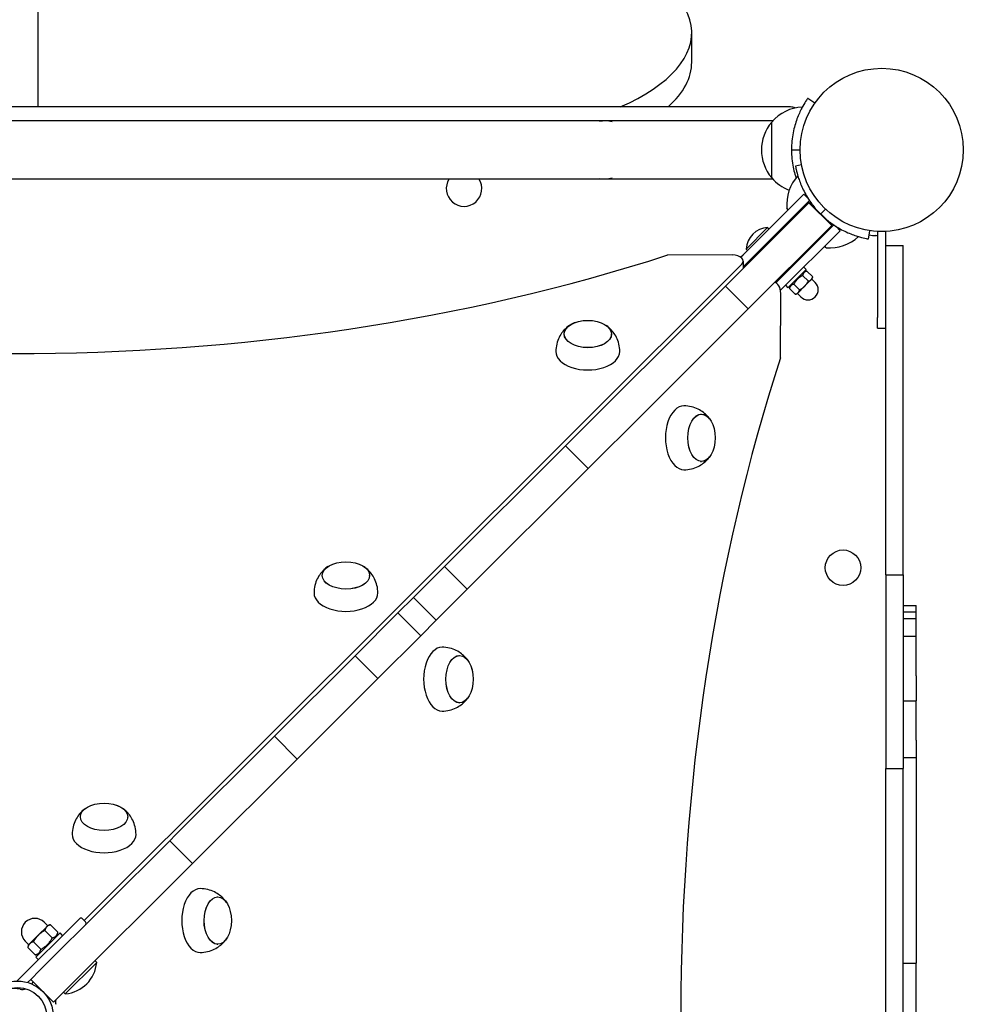
# Model space of a CAD drawing. Units: millimetres. Extents: x -710 to 10412, y -1210 to 10220.
# Drawn here: x 6974 to 7414, y 6483 to 6942 of the extents above; entities that cross this region are included whole.
import ezdxf

# ---------------------------------------------------------------- set-up
doc = ezdxf.new("R2010")
doc.units = ezdxf.units.MM
doc.layers.add('Widoczne (ISO)', color=7, linetype='Continuous')

msp = doc.modelspace()

# ---------------------------------------------------------------- linework, layer by layer
at = {"layer": 'Widoczne (ISO)'}
for p, q in [((6982.52, 6966.46), (6982.52, 6900.94)), ((7287.06, 6921.8), (7287.06, 6935.51)), ((7344.34, 6902.66), (7341.06, 6904.94)), ((7333.1, 6900.94), (6611.95, 6900.94)), ((7324.77, 6894.44), (6620.28, 6894.44)), ((7324.32, 6867.94), (7324.32, 6893.94)), ((7324.32, 6867.94), (7324.32, 6893.94)), ((7333.52, 6880.94), (7337.52, 6880.94)), ((7338.18, 6873.93), (7335.41, 6873.44)), ((6620.28, 6867.44), (7324.77, 6867.44)), ((7310.94, 6832.08), (7339.26, 6860.33)), ((7341.3, 6858.29), (7339.26, 6860.33)), ((7302.73, 6817.53), (7341.65, 6856.36)), ((7313.77, 6829.25), (7341.92, 6857.34)), ((7332.04, 6853.13), (7331.33, 6853.84)), ((7341.82, 6856.54), (7341.65, 6856.36)), ((7341.65, 6856.36), (7352.24, 6845.74)), ((7341.82, 6856.54), (7352.42, 6845.92)), ((7349.32, 6853.42), (7347.12, 6851.23)), ((7335.22, 6849.94), (7334.86, 6850.3)), ((7312.36, 6834.77), (7322.41, 6844.8)), ((7313.33, 6806.91), (7352.24, 6845.74)), ((7322.41, 6844.8), (7323.05, 6844.16)), ((7326.21, 6819.05), (7353.22, 6846.01)), ((7352.24, 6845.74), (7352.42, 6845.92)), ((7356.21, 6843.34), (7354.17, 6845.39)), ((7328.39, 6815.58), (7356.21, 6843.34)), ((7369.31, 6839.47), (7370.01, 6843.35)), ((7377.52, 6842.94), (7373.52, 6842.94)), ((7373.52, 6842.94), (7373.52, 6802.94)), ((7377.52, 6836.52), (7377.52, 6842.94)), ((7322.97, 6838.43), (7323.32, 6838.08)), ((7346.17, 6838.97), (7345.81, 6839.33)), ((7349.7, 6835.43), (7348.99, 6836.14)), ((7377.52, 6683.14), (7377.52, 6836.52)), ((7377.52, 6836.52), (7385.52, 6836.52)), ((7385.52, 6683.14), (7385.52, 6836.52)), ((7306, 6832.02), (7276, 6832.05)), ((7309.84, 6830.98), (7310.94, 6832.08)), ((7312.36, 6834.77), (7313, 6834.13)), ((7318.72, 6834.19), (7319.08, 6833.84)), ((7004.19, 6522.16), (7310.33, 6827.69)), ((7313.77, 6829.25), (7311, 6826.48)), ((7311, 6829.13), (7311, 6825.78)), ((7333.92, 6827.46), (7334.27, 6827.1)), ((7339.22, 6826.39), (7340.35, 6825.26)), ((7329.67, 6823.22), (7330.03, 6822.87)), ((7340.35, 6825.26), (7331.86, 6816.78)), ((7338.69, 6822.52), (7341.37, 6819.84)), ((7339.26, 6824.16), (7340.73, 6824.56)), ((7340.73, 6824.56), (7343.41, 6821.88)), ((7343.18, 6821.01), (7343.41, 6821.88)), ((7274.64, 6789.5), (7302.73, 6817.53)), ((7302.73, 6817.53), (7313.33, 6806.91)), ((7325.62, 6819.16), (7325.6, 6819.16)), ((7330.73, 6817.92), (7331.86, 6816.78)), ((7332.96, 6817.88), (7332.56, 6816.4)), ((7334.6, 6818.44), (7337.28, 6815.76)), ((7336.57, 6814.42), (7339.64, 6817.48)), ((7339.64, 6817.48), (7342.7, 6820.54)), ((7342.7, 6820.54), (7343.18, 6821.01)), ((7343, 6820.84), (7344.59, 6819.24)), ((7328.47, 6784.16), (7328.5, 6814.16)), ((7332.56, 6816.4), (7335.24, 6813.72)), ((7336.1, 6813.95), (7335.24, 6813.72)), ((7336.1, 6813.95), (7336.57, 6814.42)), ((7336.28, 6814.13), (7337.86, 6812.53)), ((7285.24, 6778.88), (7313.33, 6806.91)), ((7373.52, 6797.94), (7373.52, 6802.94)), ((7227.68, 6794.85), (7227.68, 6795.25)), ((7249.68, 6794.83), (7249.68, 6795.23)), ((7373.52, 6797.94), (7377.52, 6797.94)), ((7253.83, 6768.73), (7274.64, 6789.5)), ((7264.43, 6758.11), (7285.24, 6778.88)), ((7253.83, 6768.73), (7228.28, 6743.24)), ((7264.43, 6758.11), (7238.88, 6732.62)), ((7291.2, 6757.91), (7291.6, 6757.91)), ((7171.92, 6686.99), (7228.28, 6743.24)), ((7228.28, 6743.24), (7238.88, 6732.62)), ((7291.17, 6735.91), (7291.58, 6735.91)), ((7182.52, 6676.38), (7238.88, 6732.62)), ((7157.48, 6672.58), (7171.92, 6686.99)), ((7171.92, 6686.99), (7182.52, 6676.38)), ((7115.06, 6682.45), (7115.06, 6682.86)), ((7137.06, 6682.43), (7137.06, 6682.84)), ((7377.52, 6683.14), (7377.52, 6592.91)), ((7377.52, 6683.14), (7385.52, 6683.14)), ((7385.52, 6683.14), (7385.52, 6592.91)), ((7168.07, 6661.96), (7182.52, 6676.38)), ((7157.48, 6672.58), (7150.28, 6665.4)), ((7157.48, 6672.58), (7168.07, 6661.96)), ((7385.52, 6668.87), (7391.52, 6668.87)), ((7385.52, 6665.93), (7391.52, 6665.93)), ((7391.52, 6665.93), (7391.52, 6668.87)), ((7391.52, 6662.72), (7391.52, 6665.93)), ((7130.31, 6645.47), (7150.28, 6665.4)), ((7150.28, 6665.4), (7160.88, 6654.78)), ((7168.07, 6661.96), (7160.88, 6654.78)), ((7385.52, 6662.72), (7391.52, 6662.72)), ((7391.52, 6657.98), (7391.52, 6662.72)), ((7391.52, 6654.49), (7391.52, 6657.98)), ((7140.91, 6634.85), (7160.88, 6654.78)), ((7385.52, 6654.49), (7391.52, 6654.49)), ((7391.52, 6649.9), (7391.52, 6654.49)), ((7391.52, 6643.78), (7391.52, 6649.9)), ((7130.31, 6645.47), (7092.74, 6607.98)), ((7130.31, 6645.47), (7140.91, 6634.85)), ((7178.58, 6645.53), (7178.98, 6645.53)), ((7391.52, 6636.05), (7391.52, 6643.78)), ((7140.91, 6634.85), (7103.34, 6597.36)), ((7391.52, 6636.05), (7391.52, 6624.5)), ((7385.52, 6624.5), (7391.52, 6624.5)), ((7391.52, 6621.13), (7391.52, 6624.5)), ((7178.56, 6623.53), (7178.96, 6623.53)), ((7391.52, 6606.15), (7391.52, 6621.13)), ((7046.7, 6562.04), (7092.74, 6607.98)), ((7092.74, 6607.98), (7103.34, 6597.36)), ((7391.52, 6606.15), (7391.52, 6600.45)), ((7057.3, 6551.42), (7103.34, 6597.36)), ((7385.52, 6598.09), (7391.52, 6598.09)), ((7391.52, 6600.45), (7391.52, 6598.09)), ((7391.52, 6598.09), (7391.52, 6502.31)), ((7377.52, 6446.95), (7377.52, 6592.91)), ((7377.52, 6592.91), (7385.52, 6592.91)), ((7385.52, 6446.95), (7385.52, 6592.91)), ((7002.44, 6570.06), (7002.44, 6570.47)), ((7024.44, 6570.04), (7024.44, 6570.45)), ((7046.7, 6562.04), (7044, 6559.34)), ((6983.59, 6499.06), (7044, 6559.34)), ((7044, 6559.34), (7054.6, 6548.73)), ((7054.6, 6548.73), (7057.3, 6551.42)), ((6994.19, 6488.44), (7054.6, 6548.73)), ((7065.96, 6533.15), (7066.36, 6533.15)), ((7001.93, 6523.01), (6972.91, 6494.05)), ((6986.74, 6519.3), (6982.76, 6515.32)), ((6987.18, 6519.74), (6985.59, 6521.33)), ((6987.36, 6519.91), (6986.74, 6519.3)), ((6987.36, 6519.91), (6988.48, 6520.21)), ((6991.97, 6516.72), (6988.48, 6520.21)), ((7004.76, 6521.59), (7003.34, 6523.01)), ((6982.76, 6515.32), (6978.78, 6511.35)), ((6981.69, 6505.07), (6993.01, 6516.37)), ((6989.31, 6514.07), (6985.83, 6517.56)), ((6991.46, 6514.82), (6991.97, 6516.72)), ((6994.14, 6515.24), (6993.01, 6516.37)), ((6978.34, 6510.91), (6976.75, 6512.5)), ((6978.16, 6510.73), (6977.86, 6509.61)), ((6981.34, 6506.12), (6977.86, 6509.61)), ((6978.78, 6511.35), (6978.16, 6510.73)), ((6984, 6508.77), (6980.51, 6512.26)), ((7065.94, 6511.15), (7066.34, 6511.15)), ((6983.25, 6506.63), (6981.34, 6506.12)), ((6982.82, 6503.94), (6981.69, 6505.07)), ((7009.99, 6502.65), (6995.37, 6488.07)), ((7009.99, 6502.65), (7009.21, 6503.43)), ((7385.52, 6502.31), (7391.52, 6502.31)), ((7391.52, 6232.75), (7391.52, 6502.31)), ((6979.27, 6494.75), (6983.59, 6499.06)), ((6977.83, 6493.31), (6979.27, 6494.75)), ((6979.27, 6494.75), (6989.87, 6484.13)), ((6980.45, 6493.57), (6979.57, 6492.69)), ((6986.85, 6486.77), (6987.05, 6486.96)), ((6994.19, 6488.44), (6989.87, 6484.13)), ((6995.37, 6488.07), (6994.59, 6488.85))]:
    msp.add_line(p, q, dxfattribs=at)
for centre, radius in [((7375.52, 6880.94), 38), ((7375.52, 6880.94), 38), ((7357.52, 6686.42), 8.27), ((6973.07, 6477.26), 16.75), ((6973.07, 6477.26), 13.75)]:
    msp.add_circle(centre, radius, dxfattribs=at)
for centre, radius, start, end in [((7339.52, 6880.94), 20, 92.7066, 139.4584), ((7333.1, 6895.94), 5, 64.9596, 90), ((7246.52, 6880.94), 13.5, 75.1547, 100.5562), ((7339.52, 6880.94), 20, 139.4584, 220.5416), ((7375.52, 6880.94), 42, 179.9998, 180.0002), ((7181.05, 6862.94), 8.27, 147.0568, 32.9432), ((7246.52, 6880.94), 13.5, 259.4438, 284.8453), ((7339.52, 6880.94), 20, 220.5416, 249.3953), ((7351.27, 6855.37), 20, 137.6462, 184.3979), ((7323.04, 6834.12), 10.7, 93.3682, 176.5108), ((7351.27, 6855.37), 20, 265.4811, 312.2329), ((7375.52, 6880.94), 40, 261.5654, 266.1774), ((7372.52, 6836.04), 5, 78.463, 86.1774), ((7341.23, 6815.89), 4.75, 224.9395, 44.9395), ((6981.17, 6516.92), 6.25, 44.9395, 224.9395), ((7002.64, 6522.3), 1, 44.9395, 134.9395), ((7004.05, 6520.89), 1, 314.9395, 44.9395), ((6994.05, 6504.01), 16, 274.7504, 355.1286)]:
    msp.add_arc(centre, radius, start, end, dxfattribs=at)
for centre, major_axis, ratio, start_param, end_param in [((7161.83, 6935.51), (125.23, 0), 0.406737, 5.537378, 7.162849), ((7161.83, 6921.8), (125.23, 0), 0.406737, 5.861245, 6.283185), ((6971.42, 7144.72), (-621.01, 0.6), 0.577382, 1.057506, 2.083993), ((7306, 6829.14), (5, 0), 0.577382, 5.75954, 7.853935), ((7325.62, 6814.16), (0, 5), 0.577382, 4.712342, 6.289973), ((7238.67, 6787.08), (-14.87, 0.01), 0.577382, 0, 3.141593), ((7640.53, 6478.91), (0.6, 621.01), 0.577382, 1.057506, 2.083993), ((7283.43, 6746.92), (0.01, 14.87), 0.577382, 0, 3.141593), ((7126.05, 6674.69), (-14.87, 0.01), 0.577382, 0, 3.141593), ((7170.81, 6634.54), (0.01, 14.87), 0.577382, 0, 3.141593), ((7013.43, 6562.29), (-14.87, 0.01), 0.577382, 0, 3.141593), ((7058.19, 6522.16), (0.01, 14.87), 0.577382, 0, 3.141593), ((6970.72, 6483.86), (-11.5, 0.01), 0.577382, 4.397145, 4.847945), ((6975.22, 6491.82), (3, 0), 0.577382, 4.397145, 5.353718), ((6992.54, 6484.09), (0, 3), 0.577382, 1.195885, 1.885946)]:
    msp.add_ellipse(centre, major_axis=major_axis, ratio=ratio, start_param=start_param, end_param=end_param, dxfattribs=at)
for centre, major_axis in [((7238.68, 6795.24), (-11.02, 0.01)), ((7238.68, 6795.24), (-11, 0.01)), ((7291.59, 6746.91), (0.01, 11.02)), ((7291.59, 6746.91), (0.01, 11)), ((7126.06, 6682.85), (-11.02, 0.01)), ((7126.06, 6682.85), (-11, 0.01)), ((7178.97, 6634.53), (0.01, 11.02)), ((7178.97, 6634.53), (0.01, 11)), ((7013.44, 6570.46), (-11.02, 0.01)), ((7013.44, 6570.46), (-11, 0.01)), ((7066.35, 6522.15), (0.01, 11.02)), ((7066.35, 6522.15), (0.01, 11))]:
    msp.add_ellipse(centre, major_axis=major_axis, ratio=0.577382, dxfattribs=at)
for points, knots in [([(7341.06, 6904.94), (7341.06, 6904.94), (7341.01, 6904.88), (7340.8, 6904.58), (7340.65, 6904.35), (7340.04, 6903.42), (7339.43, 6902.47), (7338.47, 6900.74), (7338.12, 6900.06), (7337.38, 6898.54), (7337, 6897.7), (7336.25, 6895.86), (7335.89, 6894.88), (7335.22, 6892.82), (7334.92, 6891.76), (7334.4, 6889.55), (7334.16, 6888.33), (7333.78, 6885.77), (7333.65, 6884.44), (7333.54, 6882.38), (7333.52, 6881.66), (7333.52, 6880.94)], [7.266743, 7.266743, 7.266743, 7.266743, 7.612329, 7.612329, 7.957914, 7.957914, 8.649084, 8.649084, 8.996828, 8.996828, 9.344572, 9.344572, 9.692316, 9.692316, 10.04006, 10.04006, 10.41488, 10.41488, 10.7897, 10.7897, 10.989939, 10.989939, 10.989939, 10.989939]), ([(7333.52, 6880.94), (7333.52, 6880.23), (7333.54, 6879.51), (7333.65, 6877.45), (7333.78, 6876.12), (7334.16, 6873.56), (7334.4, 6872.34), (7334.92, 6870.13), (7335.22, 6869.07), (7335.58, 6867.97), (7335.6, 6867.9), (7335.62, 6867.83)], [3.544303, 3.544303, 3.544303, 3.544303, 3.744439, 3.744439, 4.119283, 4.119283, 4.494126, 4.494126, 4.841878, 4.841878, 4.86626, 4.86626, 4.86626, 4.86626]), ([(7335.41, 6873.44), (7335.41, 6873.44), (7335.42, 6873.36), (7335.49, 6873), (7335.54, 6872.73), (7335.76, 6871.64), (7336.01, 6870.54), (7336.55, 6868.64), (7336.77, 6867.91), (7337.32, 6866.31), (7337.65, 6865.44), (7338.42, 6863.62), (7338.86, 6862.66), (7339.84, 6860.74), (7340.38, 6859.78), (7341.57, 6857.84), (7342.26, 6856.8), (7343.57, 6855.04), (7344.15, 6854.31), (7344.75, 6853.6)], [7.267504, 7.267504, 7.267504, 7.267504, 7.613097, 7.613097, 7.958689, 7.958689, 8.649874, 8.649874, 8.997626, 8.997626, 9.345378, 9.345378, 9.69313, 9.69313, 10.040883, 10.040883, 10.415726, 10.415726, 10.677979, 10.677979, 10.677979, 10.677979]), ([(7349.49, 6848.85), (7350.2, 6848.25), (7350.93, 6847.67), (7352.69, 6846.36), (7353.73, 6845.66), (7355.66, 6844.47), (7356.62, 6843.93), (7358.54, 6842.94), (7359.49, 6842.5), (7361.32, 6841.73), (7362.19, 6841.4), (7363.78, 6840.84), (7364.51, 6840.62), (7366.41, 6840.07), (7367.51, 6839.82), (7368.6, 6839.6), (7368.87, 6839.55), (7369.23, 6839.48), (7369.31, 6839.47), (7369.31, 6839.47)], [3.857029, 3.857029, 3.857029, 3.857029, 4.119283, 4.119283, 4.494126, 4.494126, 4.841878, 4.841878, 5.18963, 5.18963, 5.537382, 5.537382, 5.885134, 5.885134, 6.576319, 6.576319, 6.921912, 6.921912, 7.267504, 7.267504, 7.267504, 7.267504]), ([(7230.19, 6799.31), (7229.65, 6798.94), (7229.1, 6798.5), (7227.98, 6797.45), (7227.41, 6796.84), (7226.32, 6795.42), (7225.8, 6794.6), (7224.88, 6792.74), (7224.49, 6791.7), (7223.95, 6789.47), (7223.81, 6788.28), (7223.81, 6787.09)], [5.8535611, 5.8535611, 5.8535611, 5.8535611, 5.9918552, 5.9918552, 6.1301493, 6.1301493, 6.2684434, 6.2684434, 6.4067375, 6.4067375, 6.5450316, 6.5450316, 6.5450316, 6.5450316]), ([(7253.54, 6787.06), (7253.54, 6788.25), (7253.39, 6789.44), (7252.86, 6791.67), (7252.47, 6792.71), (7251.56, 6794.57), (7251.03, 6795.39), (7249.95, 6796.82), (7249.38, 6797.43), (7248.26, 6798.48), (7247.71, 6798.92), (7247.17, 6799.29)], [3.403439, 3.403439, 3.403439, 3.403439, 3.5417331, 3.5417331, 3.6800272, 3.6800272, 3.8183213, 3.8183213, 3.9566154, 3.9566154, 4.0949095, 4.0949095, 4.0949095, 4.0949095]), ([(7295.66, 6755.4), (7295.28, 6755.93), (7294.85, 6756.49), (7293.8, 6757.61), (7293.19, 6758.17), (7291.77, 6759.27), (7290.95, 6759.79), (7289.09, 6760.71), (7288.05, 6761.09), (7285.82, 6761.63), (7284.63, 6761.78), (7283.44, 6761.78)], [5.8535611, 5.8535611, 5.8535611, 5.8535611, 5.9918552, 5.9918552, 6.1301493, 6.1301493, 6.2684434, 6.2684434, 6.4067375, 6.4067375, 6.5450316, 6.5450316, 6.5450316, 6.5450316]), ([(7283.41, 6732.05), (7284.6, 6732.05), (7285.79, 6732.2), (7288.02, 6732.73), (7289.06, 6733.12), (7290.92, 6734.03), (7291.74, 6734.55), (7293.17, 6735.64), (7293.78, 6736.21), (7294.83, 6737.32), (7295.27, 6737.88), (7295.64, 6738.42)], [3.403439, 3.403439, 3.403439, 3.403439, 3.5417331, 3.5417331, 3.6800272, 3.6800272, 3.8183213, 3.8183213, 3.9566154, 3.9566154, 4.0949095, 4.0949095, 4.0949095, 4.0949095]), ([(7117.57, 6686.92), (7117.04, 6686.54), (7116.48, 6686.1), (7115.36, 6685.06), (7114.8, 6684.45), (7113.71, 6683.02), (7113.18, 6682.2), (7112.27, 6680.35), (7111.88, 6679.31), (7111.34, 6677.08), (7111.19, 6675.89), (7111.19, 6674.7)], [5.8535611, 5.8535611, 5.8535611, 5.8535611, 5.9918552, 5.9918552, 6.1301493, 6.1301493, 6.2684434, 6.2684434, 6.4067375, 6.4067375, 6.5450316, 6.5450316, 6.5450316, 6.5450316]), ([(7140.92, 6674.67), (7140.92, 6675.86), (7140.77, 6677.05), (7140.24, 6679.28), (7139.85, 6680.32), (7138.94, 6682.18), (7138.42, 6683), (7137.33, 6684.43), (7136.76, 6685.04), (7135.65, 6686.09), (7135.09, 6686.52), (7134.56, 6686.9)], [3.403439, 3.403439, 3.403439, 3.403439, 3.5417331, 3.5417331, 3.6800272, 3.6800272, 3.8183213, 3.8183213, 3.9566154, 3.9566154, 4.0949095, 4.0949095, 4.0949095, 4.0949095]), ([(7183.04, 6643.02), (7182.66, 6643.55), (7182.23, 6644.11), (7181.18, 6645.23), (7180.57, 6645.79), (7179.15, 6646.88), (7178.33, 6647.41), (7176.47, 6648.32), (7175.43, 6648.71), (7173.2, 6649.25), (7172.01, 6649.4), (7170.82, 6649.4)], [5.8535611, 5.8535611, 5.8535611, 5.8535611, 5.9918552, 5.9918552, 6.1301493, 6.1301493, 6.2684434, 6.2684434, 6.4067375, 6.4067375, 6.5450316, 6.5450316, 6.5450316, 6.5450316]), ([(7170.79, 6619.67), (7171.98, 6619.67), (7173.17, 6619.82), (7175.4, 6620.35), (7176.44, 6620.74), (7178.3, 6621.65), (7179.12, 6622.17), (7180.55, 6623.26), (7181.16, 6623.83), (7182.21, 6624.94), (7182.65, 6625.5), (7183.02, 6626.03)], [3.403439, 3.403439, 3.403439, 3.403439, 3.5417331, 3.5417331, 3.6800272, 3.6800272, 3.8183213, 3.8183213, 3.9566154, 3.9566154, 4.0949095, 4.0949095, 4.0949095, 4.0949095]), ([(7004.96, 6574.52), (7004.42, 6574.15), (7003.86, 6573.71), (7002.74, 6572.67), (7002.18, 6572.06), (7001.09, 6570.63), (7000.56, 6569.81), (6999.65, 6567.95), (6999.26, 6566.91), (6998.72, 6564.69), (6998.57, 6563.5), (6998.57, 6562.31)], [5.8535611, 5.8535611, 5.8535611, 5.8535611, 5.9918552, 5.9918552, 6.1301493, 6.1301493, 6.2684434, 6.2684434, 6.4067375, 6.4067375, 6.5450316, 6.5450316, 6.5450316, 6.5450316]), ([(7028.3, 6562.28), (7028.3, 6563.47), (7028.16, 6564.66), (7027.62, 6566.89), (7027.23, 6567.93), (7026.32, 6569.79), (7025.8, 6570.61), (7024.71, 6572.04), (7024.15, 6572.65), (7023.03, 6573.69), (7022.47, 6574.13), (7021.94, 6574.51)], [3.403439, 3.403439, 3.403439, 3.403439, 3.5417331, 3.5417331, 3.6800272, 3.6800272, 3.8183213, 3.8183213, 3.9566154, 3.9566154, 4.0949095, 4.0949095, 4.0949095, 4.0949095]), ([(7070.42, 6530.63), (7070.05, 6531.17), (7069.61, 6531.73), (7068.56, 6532.85), (7067.96, 6533.41), (7066.53, 6534.5), (7065.71, 6535.03), (7063.85, 6535.94), (7062.81, 6536.33), (7060.58, 6536.87), (7059.39, 6537.02), (7058.2, 6537.02)], [5.8535611, 5.8535611, 5.8535611, 5.8535611, 5.9918552, 5.9918552, 6.1301493, 6.1301493, 6.2684434, 6.2684434, 6.4067375, 6.4067375, 6.5450316, 6.5450316, 6.5450316, 6.5450316]), ([(7058.17, 6507.29), (7059.37, 6507.29), (7060.55, 6507.43), (7062.78, 6507.97), (7063.82, 6508.36), (7065.68, 6509.27), (7066.5, 6509.79), (7067.93, 6510.88), (7068.54, 6511.44), (7069.59, 6512.56), (7070.03, 6513.12), (7070.4, 6513.65)], [3.403439, 3.403439, 3.403439, 3.403439, 3.5417331, 3.5417331, 3.6800272, 3.6800272, 3.8183213, 3.8183213, 3.9566154, 3.9566154, 4.0949095, 4.0949095, 4.0949095, 4.0949095])]:
    msp.add_open_spline(points, degree=3, knots=knots, dxfattribs=at)
for points, weights in [([(7338.69, 6822.52), (7336.06, 6821.07), (7334.6, 6818.44)], [1, 1.15470053838, 1]), ([(7340.73, 6824.56), (7339.12, 6824.13), (7338.69, 6822.52)], [1, 1.15470053838, 1]), ([(7342.7, 6820.54), (7343.18, 6821.01), (7343.41, 6821.88)], [1, 1.0379548493, 1]), ([(7334.6, 6818.44), (7332.99, 6818.01), (7332.56, 6816.4)], [1, 1.15470053838, 1]), ([(7337.28, 6815.76), (7338.69, 6816.54), (7339.64, 6817.48)], [1, 1.0379548493, 1]), ([(7339.64, 6817.48), (7340.59, 6818.43), (7341.37, 6819.84)], [1, 1.0379548493, 1]), ([(7341.37, 6819.84), (7342.23, 6820.07), (7342.7, 6820.54)], [1, 1.0379548493, 1]), ([(7335.24, 6813.72), (7336.1, 6813.95), (7336.57, 6814.42)], [1, 1.0379548493, 1]), ([(7336.57, 6814.42), (7337.05, 6814.9), (7337.28, 6815.76)], [1, 1.0379548493, 1]), ([(6986.74, 6519.3), (6986.13, 6518.68), (6985.83, 6517.56)], [1, 1.0379548493, 1]), ([(6988.48, 6520.21), (6987.36, 6519.91), (6986.74, 6519.3)], [1, 1.0379548493, 1]), ([(6982.76, 6515.32), (6981.53, 6514.09), (6980.51, 6512.26)], [1, 1.0379548493, 1]), ([(6985.83, 6517.56), (6983.99, 6516.55), (6982.76, 6515.32)], [1, 1.0379548493, 1]), ([(6989.31, 6514.07), (6991.41, 6514.63), (6991.97, 6516.72)], [1, 1.15470053838, 1]), ([(6978.78, 6511.35), (6978.16, 6510.73), (6977.86, 6509.61)], [1, 1.0379548493, 1]), ([(6980.51, 6512.26), (6979.39, 6511.96), (6978.78, 6511.35)], [1, 1.0379548493, 1]), ([(6984, 6508.77), (6987.42, 6510.65), (6989.31, 6514.07)], [1, 1.15470053838, 1]), ([(6981.34, 6506.12), (6983.44, 6506.68), (6984, 6508.77)], [1, 1.15470053838, 1])]:
    msp.add_rational_spline(points, weights, degree=2, dxfattribs=at)

doc.saveas('drawing.dxf')
